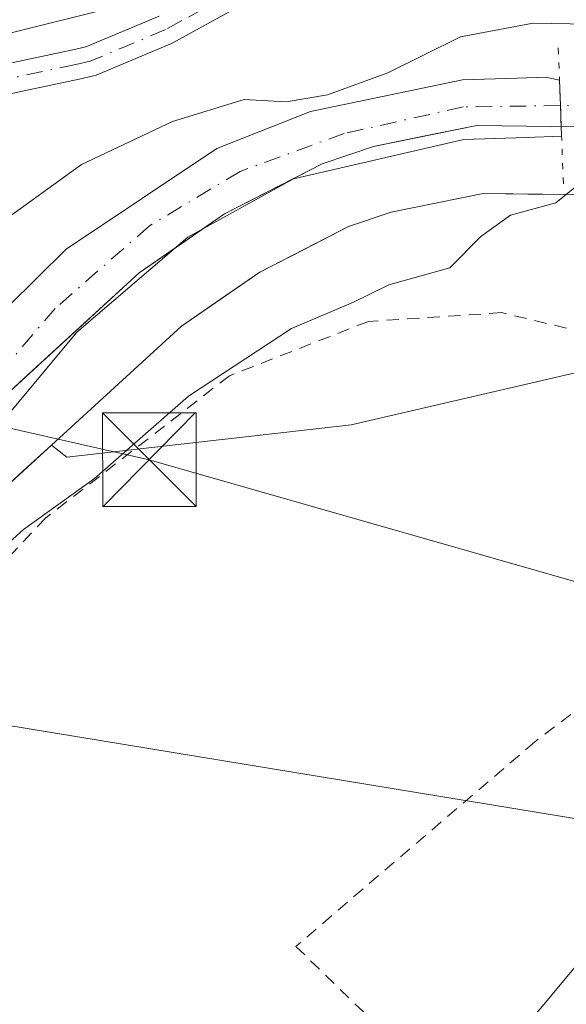
# Model space of a CAD drawing. Units: metres. Extents: x 571388 to 609964, y 4735983 to 4789471.
# Drawn here: x 609536 to 609580, y 4787709 to 4787788 of the extents above; entities that cross this region are included whole.
import ezdxf

# ---------------------------------------------------------------- set-up
doc = ezdxf.new("R2010")
doc.units = ezdxf.units.M
doc.header["$MEASUREMENT"] = 0
for name, pattern in [('DGN Style 2', [1.6480167562047852, 0.988810053722871, -0.6592067024819142]), ('DGN Style 4', [2.6384748266838614, 1.318413404963828, -0.6592067024819142, 0.001648016756204785, -0.6592067024819142]), ('DGN Style 5', [1.1536117293433497, 0.4944050268614355, -0.6592067024819142])]:
    doc.linetypes.add(name, pattern=pattern)
for name, color, linetype, lineweight in [('Alambrada', 7, 'DGN Style 2', 0), ('Arbolado forestal CxS', 92, 'Continuous', 0), ('Corriente natural Cxs', 4, 'Continuous', 13), ('Corriente natural eje', 4, 'DGN Style 4', 0), ('Curva de nivel normal', 30, 'Continuous', 0), ('Isla Cxs', 7, 'Continuous', 0), ('Pista pavimentada Cxs', 135, 'Continuous', 0), ('Pista pavimentada eje', 135, 'DGN Style 4', 0), ('Prado CxS', 92, 'Continuous', 0), ('Puente lineal', 2, 'DGN Style 5', 0), ('Suelo desnudo CxS', 253, 'Continuous', 0), ('Tendido', 6, 'Continuous', 0), ('Torre de tendido puntual', 7, 'Continuous', 0)]:
    doc.layers.add(name, color=color, linetype=linetype, lineweight=lineweight)

# ---------------------------------------------------------------- blocks, each defined once
blk = doc.blocks.new('*U22')
at = {"layer": 'Suelo desnudo CxS', "color": 253, "linetype": 'Continuous', "lineweight": 0}
for points in [[(609534.4830999998, 4787757.6306, 83.06380000000354), (609537.3298000004, 4787760.2305, 83.2222000000038), (609540.1765999999, 4787762.830399999, 83.2899000000034), (609543.0232999995, 4787765.430199999, 83.37360000000626), (609545.8701, 4787768.030099999, 83.20070000000123), (609549.2901, 4787770.4001, 82.97209999999905), (609552.7100999998, 4787772.770099999, 82.88219999999274), (609556.6151000002, 4787774.7751, 83.34739999999874), (609560.5201000003, 4787776.780099999, 83.46369999999297), (609564.6300999997, 4787778.1601, 83.34870000000228), (609568.7701000003, 4787779.005100001, 83.06359999999404), (609572.9101, 4787779.850099999, 82.79649999999674), (609576.9101, 4787779.795100001, 83.0856000000058), (609580.9101, 4787779.7401, 83.51380000000063)], [(609580.5601000005, 4787774.300100001, 84.38890000000538), (609576.9951, 4787774.345100001, 83.9091000000044), (609573.4301000005, 4787774.390100001, 83.45389999999315), (609569.7401000002, 4787773.640100001, 83.57889999999315), (609566.0500999996, 4787772.890100001, 83.68409999999858), (609562.6401000004, 4787771.7401, 83.72599999999511), (609559.0800999999, 4787769.9101, 83.58229999999458), (609555.5201000003, 4787768.0801, 83.39109999999346), (609552.3951000003, 4787765.920100001, 83.51279999999679), (609549.2701000003, 4787763.7601, 83.69590000000608), (609545.7921000002, 4787760.584600001, 83.76350000000093), (609542.3141999999, 4787757.409, 83.36509999999544), (609538.8361999998, 4787754.2335, 83.3859999999986), (609536.5780999997, 4787752.171800001, 83.2219999999943), (609534.3201000001, 4787750.110099999, 83.08999999999651)]]:
    blk.add_polyline3d(points, dxfattribs=at)
blk = doc.blocks.new('5TTEND')
at = {"layer": 'Isla Cxs', "color": 7, "linetype": 'Continuous', "lineweight": 0}
for p, q in [((-0.375, 0.3754), (0.375, -0.3746)), ((0.3720000000000001, 0.3784000000000001), (-0.3720000000000001, -0.3776))]:
    blk.add_line(p, q, dxfattribs=at)
at = {"layer": 'Isla Cxs', "color": 7, "linetype": 'Continuous', "lineweight": 0, "flags": 128}
blk.add_lwpolyline([(-0.375, -0.3746), (0.375, -0.3746), (0.375, 0.3754), (-0.375, 0.3754), (-0.3720000000000001, -0.3776)], dxfattribs=at)

msp = doc.modelspace()

# ---------------------------------------------------------------- linework, layer by layer
at = {"layer": 'Alambrada', "color": 7, "linetype": 'DGN Style 2', "lineweight": 0}
for points in [[(609603.3000999996, 4787748.800100001, 93.20130000000063), (609601.0301000001, 4787751.9901, 95.82180000000517), (609595.6901000004, 4787756.4001, 96.01900000000023), (609590.1201, 4787760.130100001, 90.40780000000086), (609583.2901, 4787762.840100001, 88.33440000000701), (609574.8901000004, 4787764.850099999, 96.52499999999418), (609564.2301000003, 4787764.1501, 95.7103999999963), (609553.1101000002, 4787759.800100001, 98.17320000000473), (609538.3901000004, 4787748.4101, 95.99499999999534), (609525.7001, 4787734.9901, 90.81160000000091)], [(609597.5301000001, 4787745.610099999, 87.02790000000095), (609577.5701000001, 4787730.4901, 86.74520000000484), (609558.4200999998, 4787714.100099999, 86.40080000000307), (609574.2401000002, 4787698.720100001, 87.08650000000489), (609590.6001000004, 4787694.440099999, 88.15899999999965), (609601.0601000005, 4787683.460100001, 95.09320000000298)]]:
    msp.add_polyline3d(points, dxfattribs=at)
at = {"layer": 'Arbolado forestal CxS', "color": 92, "linetype": 'Continuous', "lineweight": 0}
for points in [[(609662.6001000004, 4787723.0601, 86.81010000000242), (609639.1401000004, 4787744.720100001, 84.07649999999558), (609622.8101000005, 4787760.4301, 83.60000000000582), (609614.8101000005, 4787767.090100001, 83.8920999999973), (609608.1201, 4787771.780099999, 83.64669999999751), (609598.9801000003, 4787776.3101, 83.79640000000654), (609593.3901000004, 4787778.300100001, 83.88450000000012), (609590.8201000001, 4787778.5801, 84.01089999999385), (609586.3800999997, 4787779.100099999, 84.08250000000407), (609580.9101, 4787779.7401, 83.51380000000063), (609572.9101, 4787779.850099999, 82.79649999999674), (609564.6300999997, 4787778.1601, 83.34870000000228), (609560.5201000003, 4787776.780099999, 83.46369999999297), (609552.7100999998, 4787772.770099999, 82.88219999999274), (609545.8701, 4787768.030099999, 83.20070000000123), (609534.4830999998, 4787757.6306, 83.06380000000354), (609504.4940999999, 4787781.033299999, 87.76510000000417), (609479.8772999998, 4787804.678500001, 100.696299999996)], [(609662.6001000004, 4787723.0601, 86.81010000000242), (609639.1401000004, 4787744.720100001, 84.07649999999558), (609622.8101000005, 4787760.4301, 83.60000000000582), (609614.8101000005, 4787767.090100001, 83.8920999999973), (609608.1201, 4787771.780099999, 83.64669999999751), (609598.9801000003, 4787776.3101, 83.79640000000654), (609593.3901000004, 4787778.300100001, 83.88450000000012), (609590.8201000001, 4787778.5801, 84.01089999999385), (609586.3800999997, 4787779.100099999, 84.08250000000407), (609580.9101, 4787779.7401, 83.51380000000063), (609572.9101, 4787779.850099999, 82.79649999999674), (609564.6300999997, 4787778.1601, 83.34870000000228), (609560.5201000003, 4787776.780099999, 83.46369999999297), (609552.7100999998, 4787772.770099999, 82.88219999999274), (609545.8701, 4787768.030099999, 83.20070000000123), (609534.4830999998, 4787757.6306, 83.06380000000354)], [(609649.2494999999, 4787651.371900001, 100.5458999999973), (609636.6841000002, 4787672.910499999, 95.25430000000051), (609615.1700999998, 4787685.661900001, 91.72500000000582), (609633.7720999997, 4787713.689300001, 92.31590000000142), (609591.8340999996, 4787762.592900001, 86.01179999999295), (609562.8443, 4787755.862500001, 85.98189999999886), (609540.0657000003, 4787753.2741, 83.67909999999392), (609538.8361999998, 4787754.2335, 83.3859999999986), (609549.2701000003, 4787763.7601, 83.69590000000608), (609555.5201000003, 4787768.0801, 83.39109999999346), (609562.6401000004, 4787771.7401, 83.72599999999511), (609566.0500999996, 4787772.890100001, 83.68409999999858), (609573.4301000005, 4787774.390100001, 83.45389999999315), (609580.5601000005, 4787774.300100001, 84.38890000000538), (609586.9600999998, 4787773.550100001, 85.23919999999634), (609591.5701000001, 4787773.0101, 84.27569999999832), (609592.1501000002, 4787772.960100001, 84.11669999999867), (609596.8601000002, 4787771.280099999, 83.65869999999995), (609605.3300999999, 4787767.090100001, 83.55620000000636), (609611.4901000002, 4787762.7601, 83.73140000000421), (609619.1801000005, 4787756.370100001, 84.1646999999939), (609635.4001000002, 4787740.7601, 85.25950000000012), (609657.1801000005, 4787718.4801, 91.20780000000377), (609661.6300999997, 4787713.6501, 90.6652000000031)], [(609661.6300999997, 4787713.6501, 90.6652000000031), (609657.1801000005, 4787718.4801, 91.20780000000377), (609635.4001000002, 4787740.7601, 85.25950000000012), (609619.1801000005, 4787756.370100001, 84.1646999999939), (609611.4901000002, 4787762.7601, 83.73140000000421), (609605.3300999999, 4787767.090100001, 83.55620000000636), (609596.8601000002, 4787771.280099999, 83.65869999999995), (609592.1501000002, 4787772.960100001, 84.11669999999867), (609591.5701000001, 4787773.0101, 84.27569999999832), (609586.9600999998, 4787773.550100001, 85.23919999999634), (609580.5601000005, 4787774.300100001, 84.38890000000538), (609573.4301000005, 4787774.390100001, 83.45389999999315), (609566.0500999996, 4787772.890100001, 83.68409999999858), (609562.6401000004, 4787771.7401, 83.72599999999511), (609555.5201000003, 4787768.0801, 83.39109999999346), (609549.2701000003, 4787763.7601, 83.69590000000608), (609538.8361999998, 4787754.2335, 83.3859999999986)], [(609538.8361999998, 4787754.2335, 83.3859999999986), (609540.0657000003, 4787753.2741, 83.67909999999392), (609562.8443, 4787755.862500001, 85.98189999999886), (609591.8340999996, 4787762.592900001, 86.01179999999295), (609633.7720999997, 4787713.689300001, 92.31590000000142), (609615.1700999998, 4787685.661900001, 91.72500000000582)]]:
    msp.add_polyline3d(points, dxfattribs=at)
at = {"layer": 'Corriente natural Cxs', "color": 4, "linetype": 'Continuous', "lineweight": 13, "extrusion": (-0.9992658906101574, -0.0383099927276697, 0.0001559496555894285), "elevation": -792551.9698469477, "flags": 128}
msp.add_lwpolyline([(-4760915.776985458, 207.3172092553598), (-4760913.744395965, 206.8777092500222), (-4760911.291294319, 207.0169092517055)], dxfattribs=at)
at = {"layer": 'Corriente natural Cxs', "color": 4, "linetype": 'Continuous', "lineweight": 13}
for points in [[(609530.7056999998, 4787760.739399999, 83.52999999999884), (609540.0190000003, 4787769.946900001, 84.5344000000041), (609552.0840999996, 4787777.990300001, 84.54469999999856), (609559.5982999997, 4787780.953600001, 84.95059999999648), (609571.7691000003, 4787783.493600001, 83.79899999999907), (609576.1738, 4787783.633400001, 83.77180000000226), (609578.4365999997, 4787783.7053, 83.82189999999537), (609579.5312999999, 4787783.463300001, 83.71899999999732), (609579.6091, 4787781.432200001, 83.27950000000419), (609579.7030999997, 4787778.980900001, 83.41869999999471), (609576.8901000004, 4787778.891100001, 83.06750000000466), (609571.8749000002, 4787778.731100001, 82.69569999999658), (609558.2225000003, 4787775.556100001, 83.42939999999362), (609549.7556999996, 4787770.8994, 82.95140000000538), (609540.8657000001, 4787763.2794, 83.31620000000112), (609532.9282000001, 4787753.7544, 83.01240000000689)], [(609530.7056999998, 4787760.739399999, 83.52999999999884), (609540.0190000003, 4787769.946900001, 84.5344000000041), (609552.0840999996, 4787777.990300001, 84.54469999999856), (609559.5982999997, 4787780.953600001, 84.95059999999648), (609571.7691000003, 4787783.493600001, 83.79899999999907), (609576.1738, 4787783.633400001, 83.77180000000226), (609578.4365999997, 4787783.7053, 83.82189999999537), (609579.5312999999, 4787783.463300001, 83.71899999999732)], [(609579.7030999997, 4787778.980900001, 83.41869999999471), (609576.8901000004, 4787778.891100001, 83.06750000000466), (609571.8749000002, 4787778.731100001, 82.69569999999658), (609558.2225000003, 4787775.556100001, 83.42939999999362), (609549.7556999996, 4787770.8994, 82.95140000000538), (609540.8657000001, 4787763.2794, 83.31620000000112), (609532.9282000001, 4787753.7544, 83.01240000000689)]]:
    msp.add_polyline3d(points, dxfattribs=at)
at = {"layer": 'Corriente natural eje', "color": 4, "linetype": 'DGN Style 4', "lineweight": 0, "extrusion": (-0.06804048429380842, 0.1531447407121996, 0.9858586008598075), "elevation": 691829.5560135088, "flags": 128}
msp.add_lwpolyline([(-2501010.739289155, -4069490.411632605), (-2501007.978256628, -4069492.800949299), (-2501006.380266701, -4069493.494352396)], dxfattribs=at)
at = {"layer": 'Corriente natural eje', "color": 4, "linetype": 'DGN Style 4', "lineweight": 0}
msp.add_polyline3d([(609579.6091, 4787781.432200001, 83.27950000000419), (609571.8219999997, 4787781.323999999, 83.03310000000056), (609562.2970000004, 4787779.2073, 83.91019999999844), (609553.9626000002, 4787776.1646, 83.70470000000205), (609546.6865999997, 4787771.799000001, 83.16740000000573), (609539.1458999999, 4787765.184400001, 83.78750000000582), (609532.6635999996, 4787757.643800001, 83.05740000000515)], dxfattribs=at)
at = {"layer": 'Curva de nivel normal', "color": 30, "linetype": 'Continuous', "lineweight": 0, "flags": 128}
for points, elevation in [([(609544.0700000003, 4787789.369999999), (609535.0899999999, 4787787.130000001), (609526.5499999998, 4787786.180000001), (609518.7199999997, 4787786.539999999), (609509.2800000003, 4787785.27), (609504.9400000004, 4787785.689999999), (609499.9400000004, 4787786.609999999), (609494.9400000004, 4787786.5), (609487.5, 4787785.029999999), (609476.0099999999, 4787783.5), (609456.7400000002, 4787779.470000001), (609453.2000000002, 4787778.970000001), (609449.8399999999, 4787780.220000001), (609444.29, 4787785.779999999), (609440.5099999999, 4787790.710000001)], 90), ([(609534.5800000001, 4787771.9), (609541.2400000002, 4787776.710000001), (609548.5300000003, 4787780.17), (609554.29, 4787781.91), (609557.6500000004, 4787781.730000001), (609560.9400000004, 4787782.300000001), (609565.7800000003, 4787784.060000001), (609571.6100000005, 4787786.939999999), (609577.4199999999, 4787788.029999999), (609581.8799999999, 4787787.960000001)], 85), ([(609581.6200000001, 4787775.560000001), (609579.2400000002, 4787773.65), (609575.6200000001, 4787772.66), (609573.2199999997, 4787770.939999999), (609570.7599999999, 4787768.449999999), (609565.8700000001, 4787767.07), (609563.04, 4787765.680000001), (609558.0599999996, 4787763.59), (609549.8099999996, 4787758.16), (609542.2800000003, 4787751.58), (609536.6100000005, 4787747.49), (609528.6799999997, 4787740.310000001)], 85)]:
    msp.add_lwpolyline(points, dxfattribs=dict(at, elevation=elevation))
at = {"layer": 'Pista pavimentada Cxs', "color": 135, "linetype": 'Continuous', "lineweight": 0}
for points in [[(609556.2418999998, 4787790.6963, 105.3568999999989), (609549.8750999998, 4787787.187899999, 101.2247000000061), (609548.5685999999, 4787786.4681, 102.4725999999937), (609548.4551999997, 4787786.413100001, 102.5724000000046), (609542.4227999998, 4787783.873199999, 109.7571000000025), (609542.3674999997, 4787783.851500001, 109.800900000002), (609542.2074999996, 4787783.805500001, 109.9228000000003), (609541.0527999997, 4787783.5592, 110.7871000000014), (609528.0681999996, 4787780.7872, 105.8956999999937)], [(609556.2418999998, 4787790.6963, 105.3568999999989), (609549.8750999998, 4787787.187899999, 101.2247000000061), (609548.5685999999, 4787786.4681, 102.4725999999937), (609548.4551999997, 4787786.413100001, 102.5724000000046), (609542.4227999998, 4787783.873199999, 109.7571000000025), (609542.3674999997, 4787783.851500001, 109.800900000002), (609542.2074999996, 4787783.805500001, 109.9228000000003), (609541.0527999997, 4787783.5592, 110.7871000000014), (609528.0681999996, 4787780.7872, 105.8956999999937)], [(609527.5891000004, 4787783.138800001, 107.0954999999958), (609540.5517999995, 4787785.906300001, 110.2645000000048), (609541.5959000001, 4787786.129000001, 109.5616000000009), (609547.4654000001, 4787788.600400001, 105.3175999999949)], [(609527.5891000004, 4787783.138800001, 107.0954999999958), (609540.5517999995, 4787785.906300001, 110.2645000000048), (609541.5959000001, 4787786.129000001, 109.5616000000009), (609547.4654000001, 4787788.600400001, 105.3175999999949)]]:
    msp.add_polyline3d(points, dxfattribs=at)
at = {"layer": 'Pista pavimentada eje', "color": 135, "linetype": 'DGN Style 4', "lineweight": 0}
msp.add_polyline3d([(609564.4545, 4787794.5251, 113.3840999999957), (609555.7682999996, 4787791.805500001, 106.7151000000013), (609549.2959000003, 4787788.2389, 102.8965999999928), (609547.9895000001, 4787787.519099999, 103.5488999999943), (609541.9571000002, 4787784.9791, 109.715400000001), (609540.8022999996, 4787784.7327, 110.5357999999978), (609527.8283000002, 4787781.962900001, 106.6484999999957), (609509.8894999997, 4787778.4705, 98.76609999999346), (609507.0645000003, 4787778.3793, 94.96859999999288), (609504.9681000002, 4787778.311699999, 92.40290000000095), (609494.1731000004, 4787779.2641, 89.57390000000305)], dxfattribs=at)
at = {"layer": 'Prado CxS', "color": 92, "linetype": 'Continuous', "lineweight": 0}
for points in [[(609534.3201000001, 4787750.110099999, 83.08999999999651), (609538.8361999998, 4787754.2335, 83.3859999999986), (609540.0657000003, 4787753.2741, 83.67909999999392), (609562.8443, 4787755.862500001, 85.98189999999886), (609591.8340999996, 4787762.592900001, 86.01179999999295), (609633.7720999997, 4787713.689300001, 92.31590000000142), (609615.1700999998, 4787685.661900001, 91.72500000000582), (609589.7613000004, 4787670.417300001, 92.53650000000198), (609549.0528999995, 4787655.7893, 96.97930000000633), (609517.3476999998, 4787664.0645, 89.67509999999311)], [(609538.8361999998, 4787754.2335, 83.3859999999986), (609540.0657000003, 4787753.2741, 83.67909999999392), (609562.8443, 4787755.862500001, 85.98189999999886), (609591.8340999996, 4787762.592900001, 86.01179999999295), (609633.7720999997, 4787713.689300001, 92.31590000000142), (609615.1700999998, 4787685.661900001, 91.72500000000582)], [(609538.8361999998, 4787754.2335, 83.3859999999986), (609534.3201000001, 4787750.110099999, 83.08999999999651), (609521.4101, 4787740.770099999, 82.86010000000533), (609518.0100999996, 4787737.8101, 82.7670000000071), (609506.9200999998, 4787724.610099999, 82.41869999999471), (609499.0301000001, 4787713.9301, 82.49950000000536), (609495.1501000002, 4787709.3301, 82.51450000000477), (609491.3400999998, 4787706.110099999, 82.69700000000012), (609484.4001000002, 4787701.3201, 83.24869999999646), (609476.8701, 4787697.460100001, 83.2158000000054), (609472.0401, 4787696.370100001, 83.88469999999506), (609464.9801000003, 4787696.4901, 83.5118999999977), (609457.5100999996, 4787697.470100001, 83.21050000000105), (609442.9700999996, 4787700.1601, 83.09010000000126), (609430.2500999998, 4787701.050100001, 82.45350000000326), (609422.4901000002, 4787700.7501, 82.17269999999553), (609415.2523999996, 4787699.9582, 82.22010000000591)]]:
    msp.add_polyline3d(points, dxfattribs=at)
at = {"layer": 'Puente lineal', "color": 2, "linetype": 'DGN Style 5', "lineweight": 0, "extrusion": (0.02031225798555051, -0.5299238274287441, 0.8478019516955592), "elevation": -2524689.494652838, "flags": 128}
msp.add_lwpolyline([(792515.8002740082, 4036377.583547479), (792515.8002740083, 4036364.138468166)], dxfattribs=at)
at = {"layer": 'Suelo desnudo CxS', "color": 253, "linetype": 'Continuous', "lineweight": 0}
for points in [[(609662.6001000004, 4787723.0601, 86.81010000000242), (609639.1401000004, 4787744.720100001, 84.07649999999558), (609622.8101000005, 4787760.4301, 83.60000000000582), (609614.8101000005, 4787767.090100001, 83.8920999999973), (609608.1201, 4787771.780099999, 83.64669999999751), (609598.9801000003, 4787776.3101, 83.79640000000654), (609593.3901000004, 4787778.300100001, 83.88450000000012), (609590.8201000001, 4787778.5801, 84.01089999999385), (609586.3800999997, 4787779.100099999, 84.08250000000407), (609580.9101, 4787779.7401, 83.51380000000063), (609572.9101, 4787779.850099999, 82.79649999999674), (609564.6300999997, 4787778.1601, 83.34870000000228), (609560.5201000003, 4787776.780099999, 83.46369999999297), (609552.7100999998, 4787772.770099999, 82.88219999999274), (609545.8701, 4787768.030099999, 83.20070000000123), (609534.4830999998, 4787757.6306, 83.06380000000354)], [(609661.6300999997, 4787713.6501, 90.6652000000031), (609657.1801000005, 4787718.4801, 91.20780000000377), (609635.4001000002, 4787740.7601, 85.25950000000012), (609619.1801000005, 4787756.370100001, 84.1646999999939), (609611.4901000002, 4787762.7601, 83.73140000000421), (609605.3300999999, 4787767.090100001, 83.55620000000636), (609596.8601000002, 4787771.280099999, 83.65869999999995), (609592.1501000002, 4787772.960100001, 84.11669999999867), (609591.5701000001, 4787773.0101, 84.27569999999832), (609586.9600999998, 4787773.550100001, 85.23919999999634), (609580.5601000005, 4787774.300100001, 84.38890000000538), (609573.4301000005, 4787774.390100001, 83.45389999999315), (609566.0500999996, 4787772.890100001, 83.68409999999858), (609562.6401000004, 4787771.7401, 83.72599999999511), (609555.5201000003, 4787768.0801, 83.39109999999346), (609549.2701000003, 4787763.7601, 83.69590000000608), (609538.8361999998, 4787754.2335, 83.3859999999986)], [(609538.8361999998, 4787754.2335, 83.3859999999986), (609534.3201000001, 4787750.110099999, 83.08999999999651), (609521.4101, 4787740.770099999, 82.86010000000533), (609518.0100999996, 4787737.8101, 82.7670000000071), (609506.9200999998, 4787724.610099999, 82.41869999999471), (609499.0301000001, 4787713.9301, 82.49950000000536), (609495.1501000002, 4787709.3301, 82.51450000000477), (609491.3400999998, 4787706.110099999, 82.69700000000012), (609484.4001000002, 4787701.3201, 83.24869999999646), (609476.8701, 4787697.460100001, 83.2158000000054), (609472.0401, 4787696.370100001, 83.88469999999506), (609464.9801000003, 4787696.4901, 83.5118999999977), (609457.5100999996, 4787697.470100001, 83.21050000000105), (609442.9700999996, 4787700.1601, 83.09010000000126), (609430.2500999998, 4787701.050100001, 82.45350000000326), (609422.4901000002, 4787700.7501, 82.17269999999553), (609415.2523999996, 4787699.9582, 82.22010000000591)]]:
    msp.add_polyline3d(points, dxfattribs=at)
at = {"layer": 'Tendido', "color": 6, "linetype": 'Continuous', "lineweight": 0, "extrusion": (-0.7676918112366162, 0.6407896017673584, 0.006161917483530981), "elevation": 2599946.710161264, "flags": 128}
msp.add_lwpolyline([(-4066210.313170881, -15933.57648525479), (-4066161.285462665, -15934.05379431641), (-4066128.785579436, -15926.82785713349)], dxfattribs=at)
at = {"layer": 'Tendido', "color": 6, "linetype": 'Continuous', "lineweight": 0}
for points in [[(609251.8674999997, 4787864.9516, 93.61239999999816), (609288.8639000002, 4787847.888599999, 101.4137000000046), (609324.3479000004, 4787833.642999999, 110.1523000000016), (609354.1091999998, 4787821.688300001, 86.49869999999646), (609413.5943999998, 4787797.548800001, 85.62039999999979), (609454.8032999998, 4787780.1525, 95.65589999999793), (609484.7271999996, 4787796.160700001, 107.2065000000002), (609509.5198999997, 4787761.490599999, 91.91719999999623), (609546.6708000004, 4787753.0712, 93.85809999999765), (609601.5811999999, 4787737.356000001, 87.38310000000638)], [(609047.2566999998, 4787796.328199999, 174.7244999999966), (609291.6299999999, 4787771.859999999, 119.0384000000049), (609640.1900000004, 4787714.560000001, 100.3914999999979), (609776.2100000001, 4787765.33, 88.53170000000682), (609886.6699999999, 4787806.25, 95.45050000000629), (609953.3831000002, 4787814.159, 88.59819999999308)]]:
    msp.add_polyline3d(points, dxfattribs=at)

# ---------------------------------------------------------------- block references
at = {"layer": 'Suelo desnudo CxS', "color": 253, "linetype": 'Continuous', "lineweight": 0}
msp.add_blockref('*U22', (0, 0), dxfattribs=at)
at = {"layer": 'Torre de tendido puntual', "color": 7, "linetype": 'Continuous', "lineweight": 0, "xscale": 10, "yscale": 10, "zscale": 10}
msp.add_blockref('5TTEND', (609546.6708000004, 4787753.0712, 93.85809999999765), dxfattribs=at)

doc.saveas('drawing.dxf')
